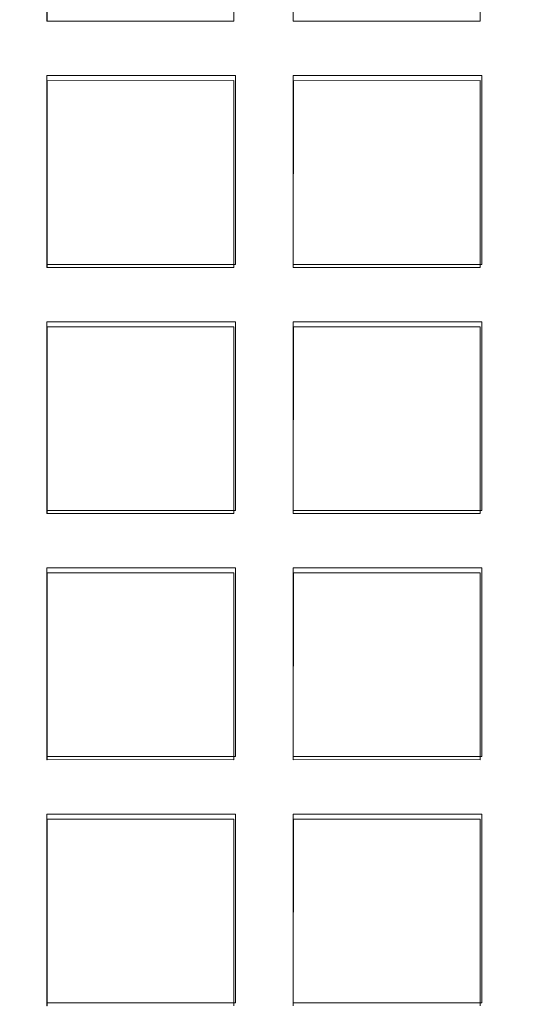
# Model space of a CAD drawing. Extents: x -30 to 30, y -196 to 0.
# Drawn here: x 0 to 1, y -173 to -171 of the extents above; entities that cross this region are included whole.
import ezdxf

# ---------------------------------------------------------------- set-up
doc = ezdxf.new("R2010")
doc.units = 0
doc.header["$LTSCALE"] = 500
doc.header["$MEASUREMENT"] = 0
for name, color, linetype in [('DWXOUTLINES', 7, 'Continuous'), ('FERRO_CHROM', 7, 'Continuous'), ('FERRO_SITKO', 7, 'Continuous')]:
    doc.layers.add(name, color=color, linetype=linetype)

msp = doc.modelspace()

# ---------------------------------------------------------------- linework, layer by layer
at = {"layer": 'DWXOUTLINES', "color": 0, "lineweight": 0}
for p, q in [((0.04, -170.96, -13.56), (0.04, -171.42, -13.56)), ((0.04, -170.96, -13.42), (0.04, -171.42, -13.42)), ((0.04, -170.96, -13.56), (0.5, -170.96, -13.42)), ((0.5, -170.96, -13.56), (0.5, -171.42, -13.56)), ((0.5, -170.96, -13.42), (0.5, -171.42, -13.42)), ((0.64, -170.96, -13.56), (0.64, -171.42, -13.56)), ((0.64, -171.42, -13.42), (0.64, -170.96, -13.42)), ((1.1, -170.96, -13.56), (0.64, -170.96, -13.42)), ((1.1, -170.96, -13.42), (1.1, -171.42, -13.42)), ((1.1, -171.42, -13.56), (1.1, -170.96, -13.56)), ((0.5, -171.42, -13.42), (0.04, -171.42, -13.56)), ((1.1, -171.42, -13.56), (0.64, -171.42, -13.42)), ((0.04, -172.02, -13.56), (0.04, -171.56, -13.56)), ((0.04, -171.56, -13.42), (0.5, -171.56, -13.56)), ((0.04, -172.02, -13.42), (0.04, -171.56, -13.42)), ((0.5, -172.02, -13.56), (0.5, -171.56, -13.56)), ((0.5, -172.02, -13.42), (0.5, -171.56, -13.42)), ((1.1, -171.56, -13.56), (0.64, -171.56, -13.42)), ((0.64, -172.02, -13.42), (0.64, -171.56, -13.42)), ((0.64, -172.02, -13.56), (0.64, -171.56, -13.56)), ((1.1, -172.02, -13.42), (1.1, -171.56, -13.42)), ((1.1, -172.02, -13.56), (1.1, -171.56, -13.56)), ((0.5, -172.02, -13.56), (0.04, -172.02, -13.42)), ((1.1, -172.02, -13.56), (0.64, -172.02, -13.42)), ((0.5, -172.16, -13.56), (0.04, -172.16, -13.42)), ((0.04, -172.62, -13.42), (0.04, -172.16, -13.42)), ((0.04, -172.62, -13.56), (0.04, -172.16, -13.56)), ((0.5, -172.62, -13.42), (0.5, -172.16, -13.42)), ((0.5, -172.62, -13.56), (0.5, -172.16, -13.56)), ((0.64, -172.16, -13.42), (1.1, -172.16, -13.56)), ((0.64, -172.16, -13.42), (0.64, -172.62, -13.42)), ((0.64, -172.16, -13.56), (0.64, -172.62, -13.56)), ((1.1, -172.16, -13.56), (1.1, -172.62, -13.56)), ((1.1, -172.16, -13.42), (1.1, -172.62, -13.42)), ((0.04, -172.62, -13.56), (0.5, -172.62, -13.42)), ((0.64, -172.62, -13.56), (1.1, -172.62, -13.42)), ((0.04, -172.76, -13.42), (0.5, -172.76, -13.56)), ((0.04, -173.22, -13.42), (0.04, -172.76, -13.42)), ((0.04, -173.22, -13.56), (0.04, -172.76, -13.56)), ((0.5, -172.76, -13.56), (0.5, -173.22, -13.56)), ((0.5, -172.76, -13.42), (0.5, -173.22, -13.42)), ((0.64, -172.76, -13.42), (0.64, -173.22, -13.42)), ((0.64, -172.76, -13.56), (0.64, -173.22, -13.56)), ((0.64, -172.76, -13.42), (1.1, -172.76, -13.56)), ((1.1, -172.76, -13.42), (1.1, -173.22, -13.42)), ((1.1, -172.76, -13.56), (1.1, -173.22, -13.56)), ((0.04, -173.22, -13.56), (0.5, -173.22, -13.42)), ((0.64, -173.22, -13.56), (1.1, -173.22, -13.42))]:
    msp.add_line(p, q, dxfattribs=at)
at = {"layer": 'FERRO_CHROM', "lineweight": 0, "invisible_edges": 15}
for points in [[(-17.4999, -15.9655, 7.4999), (17.4998, -15.9655, 7.4999), (17.4998, -195.9632, 7.4999), (-17.4999, -195.9632, 7.4999)], [(-17.4999, -195.9632, -7.4999), (17.4998, -195.9632, -7.4999), (17.4998, -15.9655, -7.4999), (-17.4999, -15.9655, -7.4999)]]:
    msp.add_3dface(points, dxfattribs=at)
at = {"layer": 'FERRO_SITKO', "lineweight": 0}
for points, invisible_edges in [([(0.0408, -170.3723, -13.5686), (-0.0318, -170.8997, -13.5998), (-0.0318, -170.2997, -13.5998), (0.0408, -170.3723, -13.5686)], 15), ([(-0.0318, -170.2997, -13.3998), (-0.0318, -170.8997, -13.3998), (0.0406, -170.8274, -13.4308), (-0.0318, -170.2997, -13.3998)], 15), ([(-0.0318, -170.2997, -13.3998), (0.0406, -170.8274, -13.4308), (0.0406, -170.3721, -13.4308), (-0.0318, -170.2997, -13.3998)], 15), ([(0.4956, -170.3723, -13.4311), (0.5682, -170.8997, -13.3998), (0.5682, -170.2997, -13.3998), (0.4956, -170.3723, -13.4311)], 15), ([(0.5682, -170.2997, -13.5998), (0.5682, -170.8997, -13.5998), (0.4957, -170.8273, -13.5688), (0.5682, -170.2997, -13.5998)], 15), ([(0.5682, -170.2997, -13.5998), (0.4957, -170.8273, -13.5688), (0.4958, -170.3721, -13.5688), (0.5682, -170.2997, -13.5998)], 13), ([(0.6407, -170.3723, -13.5686), (0.5682, -170.8997, -13.5998), (0.5682, -170.2997, -13.5998), (0.6407, -170.3723, -13.5686)], 15), ([(0.5682, -170.2997, -13.3998), (0.5682, -170.8997, -13.3998), (0.6405, -170.8274, -13.4308), (0.5682, -170.2997, -13.3998)], 15), ([(0.5682, -170.2997, -13.3998), (0.6405, -170.8274, -13.4308), (0.6406, -170.3721, -13.4308), (0.5682, -170.2997, -13.3998)], 15), ([(1.0956, -170.3723, -13.4311), (1.1682, -170.8997, -13.3998), (1.1682, -170.2997, -13.3998), (1.0956, -170.3723, -13.4311)], 15), ([(1.1682, -170.2997, -13.5998), (1.0957, -170.8273, -13.5688), (1.0958, -170.3721, -13.5688), (1.1682, -170.2997, -13.5998)], 13), ([(1.1682, -170.2997, -13.5998), (1.1682, -170.8997, -13.5998), (1.0957, -170.8273, -13.5688), (1.1682, -170.2997, -13.5998)], 15), ([(1.2407, -170.3723, -13.5686), (1.1682, -170.8997, -13.5998), (1.1682, -170.2997, -13.5998), (1.2407, -170.3723, -13.5686)], 15), ([(1.1682, -170.2997, -13.3998), (1.1682, -170.8997, -13.3998), (1.2405, -170.8274, -13.4308), (1.1682, -170.2997, -13.3998)], 15), ([(1.1682, -170.2997, -13.3998), (1.2405, -170.8274, -13.4308), (1.2405, -170.3721, -13.4308), (1.1682, -170.2997, -13.3998)], 13), ([(0.0408, -170.3723, -13.5686), (0.0405, -170.8274, -13.5689), (-0.0318, -170.8997, -13.5998), (0.0408, -170.3723, -13.5686)], 14), ([(0.0406, -170.8274, -13.4308), (0.0405, -170.8274, -13.5689), (0.0408, -170.3723, -13.5686), (0.0406, -170.3721, -13.4308)], 3), ([(0.4957, -170.8273, -13.5688), (0.4958, -170.8274, -13.4308), (0.4956, -170.3723, -13.4311), (0.4958, -170.3721, -13.5688)], 9), ([(0.4956, -170.3723, -13.4311), (0.4958, -170.8274, -13.4308), (0.5682, -170.8997, -13.3998), (0.4956, -170.3723, -13.4311)], 15), ([(0.6407, -170.3723, -13.5686), (0.6405, -170.8274, -13.5689), (0.5682, -170.8997, -13.5998), (0.6407, -170.3723, -13.5686)], 14), ([(0.6405, -170.8274, -13.5689), (0.6407, -170.3723, -13.5686), (0.6406, -170.3721, -13.4308), (0.6405, -170.8274, -13.4308)], 9), ([(1.0958, -170.8274, -13.4308), (1.0956, -170.3723, -13.4311), (1.0958, -170.3721, -13.5688), (1.0957, -170.8273, -13.5688)], 14), ([(1.0956, -170.3723, -13.4311), (1.0958, -170.8274, -13.4308), (1.1682, -170.8997, -13.3998), (1.0956, -170.3723, -13.4311)], 15), ([(1.2407, -170.3723, -13.5686), (1.2405, -170.8274, -13.5689), (1.1682, -170.8997, -13.5998), (1.2407, -170.3723, -13.5686)], 14), ([(0.5682, -170.8997, -13.3998), (0.4958, -170.8274, -13.4308), (-0.0318, -170.8997, -13.3998), (0.5682, -170.8997, -13.3998)], 15), ([(-0.0318, -170.8997, -13.3998), (0.4958, -170.8274, -13.4308), (0.0406, -170.8274, -13.4308), (-0.0318, -170.8997, -13.3998)], 15), ([(-0.0318, -170.8997, -13.5998), (0.0405, -170.8274, -13.5689), (0.5682, -170.8997, -13.5998), (-0.0318, -170.8997, -13.5998)], 15), ([(0.5682, -170.8997, -13.5998), (0.0405, -170.8274, -13.5689), (0.4957, -170.8273, -13.5688), (0.5682, -170.8997, -13.5998)], 15), ([(1.1682, -170.8997, -13.3998), (1.0958, -170.8274, -13.4308), (0.5682, -170.8997, -13.3998), (1.1682, -170.8997, -13.3998)], 15), ([(0.5682, -170.8997, -13.3998), (1.0958, -170.8274, -13.4308), (0.6405, -170.8274, -13.4308), (0.5682, -170.8997, -13.3998)], 15), ([(0.5682, -170.8997, -13.5998), (0.6405, -170.8274, -13.5689), (1.1682, -170.8997, -13.5998), (0.5682, -170.8997, -13.5998)], 15), ([(1.1682, -170.8997, -13.5998), (0.6405, -170.8274, -13.5689), (1.0957, -170.8273, -13.5688), (1.1682, -170.8997, -13.5998)], 15), ([(1.7682, -170.8997, -13.3998), (1.6958, -170.8274, -13.4308), (1.1682, -170.8997, -13.3998), (1.7682, -170.8997, -13.3998)], 15), ([(1.1682, -170.8997, -13.3998), (1.6958, -170.8274, -13.4308), (1.2405, -170.8274, -13.4308), (1.1682, -170.8997, -13.3998)], 15), ([(1.1682, -170.8997, -13.5998), (1.2405, -170.8274, -13.5689), (1.7682, -170.8997, -13.5998), (1.1682, -170.8997, -13.5998)], 15), ([(-0.0318, -170.8997, -13.3998), (0.0406, -170.9721, -13.4308), (0.5682, -170.8997, -13.3998), (-0.0318, -170.8997, -13.3998)], 15), ([(0.5682, -170.8997, -13.5998), (0.4958, -170.9721, -13.5688), (-0.0318, -170.8997, -13.5998), (0.5682, -170.8997, -13.5998)], 15), ([(0.4958, -170.9721, -13.5688), (0.0408, -170.9723, -13.5686), (-0.0318, -170.8997, -13.5998), (0.4958, -170.9721, -13.5688)], 14), ([(0.0408, -170.9723, -13.5686), (-0.0318, -171.4997, -13.5998), (-0.0318, -170.8997, -13.5998), (0.0408, -170.9723, -13.5686)], 15), ([(-0.0318, -170.8997, -13.3998), (0.0406, -171.4274, -13.4308), (0.0406, -170.9721, -13.4308), (-0.0318, -170.8997, -13.3998)], 13), ([(-0.0318, -170.8997, -13.3998), (-0.0318, -171.4997, -13.3998), (0.0406, -171.4274, -13.4308), (-0.0318, -170.8997, -13.3998)], 15), ([(0.0406, -170.9721, -13.4308), (0.4956, -170.9723, -13.4311), (0.5682, -170.8997, -13.3998), (0.0406, -170.9721, -13.4308)], 14), ([(0.4956, -170.9723, -13.4311), (0.5682, -171.4997, -13.3998), (0.5682, -170.8997, -13.3998), (0.4956, -170.9723, -13.4311)], 15), ([(0.5682, -170.8997, -13.5998), (0.5682, -171.4997, -13.5998), (0.4957, -171.4273, -13.5688), (0.5682, -170.8997, -13.5998)], 15), ([(0.5682, -170.8997, -13.5998), (0.4957, -171.4273, -13.5688), (0.4958, -170.9721, -13.5688), (0.5682, -170.8997, -13.5998)], 13), ([(0.5682, -170.8997, -13.3998), (0.6406, -170.9721, -13.4308), (1.1682, -170.8997, -13.3998), (0.5682, -170.8997, -13.3998)], 15), ([(1.1682, -170.8997, -13.5998), (1.0958, -170.9721, -13.5688), (0.5682, -170.8997, -13.5998), (1.1682, -170.8997, -13.5998)], 15), ([(1.0958, -170.9721, -13.5688), (0.6407, -170.9723, -13.5686), (0.5682, -170.8997, -13.5998), (1.0958, -170.9721, -13.5688)], 14), ([(0.6407, -170.9723, -13.5686), (0.5682, -171.4997, -13.5998), (0.5682, -170.8997, -13.5998), (0.6407, -170.9723, -13.5686)], 15), ([(0.5682, -170.8997, -13.3998), (0.6405, -171.4274, -13.4308), (0.6406, -170.9721, -13.4308), (0.5682, -170.8997, -13.3998)], 15), ([(0.5682, -170.8997, -13.3998), (0.5682, -171.4997, -13.3998), (0.6405, -171.4274, -13.4308), (0.5682, -170.8997, -13.3998)], 15), ([(0.6406, -170.9721, -13.4308), (1.0956, -170.9723, -13.4311), (1.1682, -170.8997, -13.3998), (0.6406, -170.9721, -13.4308)], 14), ([(1.0956, -170.9723, -13.4311), (1.1682, -171.4997, -13.3998), (1.1682, -170.8997, -13.3998), (1.0956, -170.9723, -13.4311)], 15), ([(1.1682, -170.8997, -13.5998), (1.1682, -171.4997, -13.5998), (1.0957, -171.4273, -13.5688), (1.1682, -170.8997, -13.5998)], 15), ([(1.1682, -170.8997, -13.5998), (1.0957, -171.4273, -13.5688), (1.0958, -170.9721, -13.5688), (1.1682, -170.8997, -13.5998)], 15), ([(1.1682, -170.8997, -13.3998), (1.2405, -170.9721, -13.4308), (1.7682, -170.8997, -13.3998), (1.1682, -170.8997, -13.3998)], 15), ([(1.7682, -170.8997, -13.5998), (1.6958, -170.9721, -13.5688), (1.1682, -170.8997, -13.5998), (1.7682, -170.8997, -13.5998)], 15), ([(1.6958, -170.9721, -13.5688), (1.2407, -170.9723, -13.5686), (1.1682, -170.8997, -13.5998), (1.6958, -170.9721, -13.5688)], 15), ([(1.2407, -170.9723, -13.5686), (1.1682, -171.4997, -13.5998), (1.1682, -170.8997, -13.5998), (1.2407, -170.9723, -13.5686)], 15), ([(1.1682, -170.8997, -13.3998), (1.2405, -171.4274, -13.4308), (1.2405, -170.9721, -13.4308), (1.1682, -170.8997, -13.3998)], 15), ([(1.1682, -170.8997, -13.3998), (1.1682, -171.4997, -13.3998), (1.2405, -171.4274, -13.4308), (1.1682, -170.8997, -13.3998)], 15), ([(0.0408, -170.9723, -13.5686), (0.0405, -171.4274, -13.5689), (-0.0318, -171.4997, -13.5998), (0.0408, -170.9723, -13.5686)], 14), ([(0.0405, -171.4274, -13.5689), (0.0408, -170.9723, -13.5686), (0.0406, -170.9721, -13.4308), (0.0406, -171.4274, -13.4308)], 15), ([(0.4956, -170.9723, -13.4311), (0.0406, -170.9721, -13.4308), (0.0408, -170.9723, -13.5686), (0.4958, -170.9721, -13.5688)], 13), ([(0.4958, -171.4274, -13.4308), (0.4956, -170.9723, -13.4311), (0.4958, -170.9721, -13.5688), (0.4957, -171.4273, -13.5688)], 13), ([(0.4956, -170.9723, -13.4311), (0.4958, -171.4274, -13.4308), (0.5682, -171.4997, -13.3998), (0.4956, -170.9723, -13.4311)], 14), ([(0.6407, -170.9723, -13.5686), (0.6405, -171.4274, -13.5689), (0.5682, -171.4997, -13.5998), (0.6407, -170.9723, -13.5686)], 15), ([(0.6407, -170.9723, -13.5686), (1.0958, -170.9721, -13.5688), (1.0956, -170.9723, -13.4311), (0.6406, -170.9721, -13.4308)], 15), ([(1.0956, -170.9723, -13.4311), (1.0958, -171.4274, -13.4308), (1.1682, -171.4997, -13.3998), (1.0956, -170.9723, -13.4311)], 15), ([(1.2407, -170.9723, -13.5686), (1.2405, -171.4274, -13.5689), (1.1682, -171.4997, -13.5998), (1.2407, -170.9723, -13.5686)], 15), ([(-0.0318, -171.4997, -13.5998), (0.0405, -171.4274, -13.5689), (0.5682, -171.4997, -13.5998), (-0.0318, -171.4997, -13.5998)], 15), ([(0.5682, -171.4997, -13.3998), (0.4958, -171.4274, -13.4308), (-0.0318, -171.4997, -13.3998), (0.5682, -171.4997, -13.3998)], 15), ([(-0.0318, -171.4997, -13.3998), (0.4958, -171.4274, -13.4308), (0.0406, -171.4274, -13.4308), (-0.0318, -171.4997, -13.3998)], 15), ([(0.5682, -171.4997, -13.5998), (0.0405, -171.4274, -13.5689), (0.4957, -171.4273, -13.5688), (0.5682, -171.4997, -13.5998)], 15), ([(0.5682, -171.4997, -13.5998), (0.6405, -171.4274, -13.5689), (1.1682, -171.4997, -13.5998), (0.5682, -171.4997, -13.5998)], 15), ([(0.5682, -171.4997, -13.3998), (1.0958, -171.4274, -13.4308), (0.6405, -171.4274, -13.4308), (0.5682, -171.4997, -13.3998)], 15), ([(1.1682, -171.4997, -13.3998), (1.0958, -171.4274, -13.4308), (0.5682, -171.4997, -13.3998), (1.1682, -171.4997, -13.3998)], 15), ([(1.0957, -171.4273, -13.5688), (0.6405, -171.4274, -13.5689), (0.6405, -171.4274, -13.4308), (1.0958, -171.4274, -13.4308)], 10), ([(1.1682, -171.4997, -13.5998), (0.6405, -171.4274, -13.5689), (1.0957, -171.4273, -13.5688), (1.1682, -171.4997, -13.5998)], 15), ([(1.1682, -171.4997, -13.5998), (1.2405, -171.4274, -13.5689), (1.7682, -171.4997, -13.5998), (1.1682, -171.4997, -13.5998)], 15), ([(1.7682, -171.4997, -13.3998), (1.6958, -171.4274, -13.4308), (1.1682, -171.4997, -13.3998), (1.7682, -171.4997, -13.3998)], 15), ([(1.1682, -171.4997, -13.3998), (1.6958, -171.4274, -13.4308), (1.2405, -171.4274, -13.4308), (1.1682, -171.4997, -13.3998)], 15), ([(0.5682, -171.4997, -13.5998), (0.4958, -171.5721, -13.5688), (-0.0318, -171.4997, -13.5998), (0.5682, -171.4997, -13.5998)], 15), ([(0.4958, -171.5721, -13.5688), (0.0408, -171.5723, -13.5686), (-0.0318, -171.4997, -13.5998), (0.4958, -171.5721, -13.5688)], 15), ([(-0.0318, -171.4997, -13.3998), (0.0406, -171.5721, -13.4308), (0.5682, -171.4997, -13.3998), (-0.0318, -171.4997, -13.3998)], 15), ([(0.0408, -171.5723, -13.5686), (-0.0318, -172.0997, -13.5998), (-0.0318, -171.4997, -13.5998), (0.0408, -171.5723, -13.5686)], 15), ([(-0.0318, -171.4997, -13.3998), (-0.0318, -172.0997, -13.3998), (0.0406, -172.0273, -13.4308), (-0.0318, -171.4997, -13.3998)], 15), ([(-0.0318, -171.4997, -13.3998), (0.0406, -172.0273, -13.4308), (0.0406, -171.5721, -13.4308), (-0.0318, -171.4997, -13.3998)], 13), ([(0.0406, -171.5721, -13.4308), (0.4956, -171.5723, -13.4311), (0.5682, -171.4997, -13.3998), (0.0406, -171.5721, -13.4308)], 15), ([(0.4956, -171.5723, -13.4311), (0.5682, -172.0997, -13.3998), (0.5682, -171.4997, -13.3998), (0.4956, -171.5723, -13.4311)], 15), ([(0.5682, -171.4997, -13.5998), (0.4957, -172.0273, -13.5688), (0.4958, -171.5721, -13.5688), (0.5682, -171.4997, -13.5998)], 13), ([(0.5682, -171.4997, -13.5998), (0.5682, -172.0997, -13.5998), (0.4957, -172.0273, -13.5688), (0.5682, -171.4997, -13.5998)], 15), ([(1.0958, -171.5721, -13.5688), (0.6407, -171.5723, -13.5686), (0.5682, -171.4997, -13.5998), (1.0958, -171.5721, -13.5688)], 15), ([(1.1682, -171.4997, -13.5998), (1.0958, -171.5721, -13.5688), (0.5682, -171.4997, -13.5998), (1.1682, -171.4997, -13.5998)], 15), ([(0.5682, -171.4997, -13.3998), (0.6406, -171.5721, -13.4308), (1.1682, -171.4997, -13.3998), (0.5682, -171.4997, -13.3998)], 15), ([(0.6407, -171.5723, -13.5686), (0.5682, -172.0997, -13.5998), (0.5682, -171.4997, -13.5998), (0.6407, -171.5723, -13.5686)], 15), ([(0.5682, -171.4997, -13.3998), (0.6405, -172.0273, -13.4308), (0.6406, -171.5721, -13.4308), (0.5682, -171.4997, -13.3998)], 13), ([(0.5682, -171.4997, -13.3998), (0.5682, -172.0997, -13.3998), (0.6405, -172.0273, -13.4308), (0.5682, -171.4997, -13.3998)], 15), ([(0.6406, -171.5721, -13.4308), (1.0956, -171.5723, -13.4311), (1.1682, -171.4997, -13.3998), (0.6406, -171.5721, -13.4308)], 15), ([(1.0956, -171.5723, -13.4311), (1.1682, -172.0997, -13.3998), (1.1682, -171.4997, -13.3998), (1.0956, -171.5723, -13.4311)], 15), ([(1.1682, -171.4997, -13.5998), (1.0957, -172.0273, -13.5688), (1.0958, -171.5721, -13.5688), (1.1682, -171.4997, -13.5998)], 13), ([(1.1682, -171.4997, -13.5998), (1.1682, -172.0997, -13.5998), (1.0957, -172.0273, -13.5688), (1.1682, -171.4997, -13.5998)], 15), ([(1.7682, -171.4997, -13.5998), (1.6958, -171.5721, -13.5688), (1.1682, -171.4997, -13.5998), (1.7682, -171.4997, -13.5998)], 15), ([(1.6958, -171.5721, -13.5688), (1.2407, -171.5723, -13.5686), (1.1682, -171.4997, -13.5998), (1.6958, -171.5721, -13.5688)], 15), ([(1.1682, -171.4997, -13.3998), (1.2405, -171.5721, -13.4308), (1.7682, -171.4997, -13.3998), (1.1682, -171.4997, -13.3998)], 15), ([(1.2407, -171.5723, -13.5686), (1.1682, -172.0997, -13.5998), (1.1682, -171.4997, -13.5998), (1.2407, -171.5723, -13.5686)], 15), ([(1.1682, -171.4997, -13.3998), (1.2405, -172.0273, -13.4308), (1.2405, -171.5721, -13.4308), (1.1682, -171.4997, -13.3998)], 13), ([(1.1682, -171.4997, -13.3998), (1.1682, -172.0997, -13.3998), (1.2405, -172.0273, -13.4308), (1.1682, -171.4997, -13.3998)], 15), ([(0.0408, -171.5723, -13.5686), (0.0405, -172.0274, -13.5689), (-0.0318, -172.0997, -13.5998), (0.0408, -171.5723, -13.5686)], 14), ([(0.0406, -172.0273, -13.4308), (0.0405, -172.0274, -13.5689), (0.0408, -171.5723, -13.5686), (0.0406, -171.5721, -13.4308)], 14), ([(0.4957, -172.0273, -13.5688), (0.4958, -172.0274, -13.4308), (0.4956, -171.5723, -13.4311), (0.4958, -171.5721, -13.5688)], 12), ([(0.4956, -171.5723, -13.4311), (0.4958, -172.0274, -13.4308), (0.5682, -172.0997, -13.3998), (0.4956, -171.5723, -13.4311)], 15), ([(0.6407, -171.5723, -13.5686), (0.6405, -172.0274, -13.5689), (0.5682, -172.0997, -13.5998), (0.6407, -171.5723, -13.5686)], 14), ([(0.6405, -172.0274, -13.5689), (0.6407, -171.5723, -13.5686), (0.6406, -171.5721, -13.4308), (0.6405, -172.0273, -13.4308)], 7), ([(1.0957, -172.0273, -13.5688), (1.0958, -172.0274, -13.4308), (1.0956, -171.5723, -13.4311), (1.0958, -171.5721, -13.5688)], 14), ([(1.0956, -171.5723, -13.4311), (1.0958, -172.0274, -13.4308), (1.1682, -172.0997, -13.3998), (1.0956, -171.5723, -13.4311)], 14), ([(1.2407, -171.5723, -13.5686), (1.2405, -172.0274, -13.5689), (1.1682, -172.0997, -13.5998), (1.2407, -171.5723, -13.5686)], 14), ([(-0.0318, -172.0997, -13.3998), (0.4958, -172.0274, -13.4308), (0.0406, -172.0273, -13.4308), (-0.0318, -172.0997, -13.3998)], 13), ([(0.5682, -172.0997, -13.3998), (0.4958, -172.0274, -13.4308), (-0.0318, -172.0997, -13.3998), (0.5682, -172.0997, -13.3998)], 15), ([(-0.0318, -172.0997, -13.5998), (0.0405, -172.0274, -13.5689), (0.5682, -172.0997, -13.5998), (-0.0318, -172.0997, -13.5998)], 15), ([(0.5682, -172.0997, -13.5998), (0.0405, -172.0274, -13.5689), (0.4957, -172.0273, -13.5688), (0.5682, -172.0997, -13.5998)], 13), ([(0.0406, -172.0273, -13.4308), (0.4958, -172.0274, -13.4308), (0.4957, -172.0273, -13.5688), (0.0405, -172.0274, -13.5689)], 15), ([(0.5682, -172.0997, -13.3998), (1.0958, -172.0274, -13.4308), (0.6405, -172.0273, -13.4308), (0.5682, -172.0997, -13.3998)], 13), ([(1.1682, -172.0997, -13.3998), (1.0958, -172.0274, -13.4308), (0.5682, -172.0997, -13.3998), (1.1682, -172.0997, -13.3998)], 15), ([(0.5682, -172.0997, -13.5998), (0.6405, -172.0274, -13.5689), (1.1682, -172.0997, -13.5998), (0.5682, -172.0997, -13.5998)], 15), ([(1.1682, -172.0997, -13.5998), (0.6405, -172.0274, -13.5689), (1.0957, -172.0273, -13.5688), (1.1682, -172.0997, -13.5998)], 13), ([(1.0957, -172.0273, -13.5688), (0.6405, -172.0274, -13.5689), (0.6405, -172.0273, -13.4308), (1.0958, -172.0274, -13.4308)], 15), ([(1.1682, -172.0997, -13.3998), (1.6958, -172.0274, -13.4308), (1.2405, -172.0273, -13.4308), (1.1682, -172.0997, -13.3998)], 15), ([(1.7682, -172.0997, -13.3998), (1.6958, -172.0274, -13.4308), (1.1682, -172.0997, -13.3998), (1.7682, -172.0997, -13.3998)], 15), ([(1.1682, -172.0997, -13.5998), (1.2405, -172.0274, -13.5689), (1.7682, -172.0997, -13.5998), (1.1682, -172.0997, -13.5998)], 15), ([(-0.0318, -172.0997, -13.3998), (0.0406, -172.1721, -13.4308), (0.5682, -172.0997, -13.3998), (-0.0318, -172.0997, -13.3998)], 15), ([(0.5682, -172.0997, -13.5998), (0.4958, -172.1721, -13.5688), (-0.0318, -172.0997, -13.5998), (0.5682, -172.0997, -13.5998)], 15), ([(0.4958, -172.1721, -13.5688), (0.0408, -172.1723, -13.5686), (-0.0318, -172.0997, -13.5998), (0.4958, -172.1721, -13.5688)], 15), ([(0.0408, -172.1723, -13.5686), (-0.0318, -172.6997, -13.5998), (-0.0318, -172.0997, -13.5998), (0.0408, -172.1723, -13.5686)], 15), ([(-0.0318, -172.0997, -13.3998), (0.0406, -172.6273, -13.4308), (0.0406, -172.1721, -13.4308), (-0.0318, -172.0997, -13.3998)], 15), ([(-0.0318, -172.0997, -13.3998), (-0.0318, -172.6997, -13.3998), (0.0406, -172.6273, -13.4308), (-0.0318, -172.0997, -13.3998)], 15), ([(0.0406, -172.1721, -13.4308), (0.4956, -172.1723, -13.4311), (0.5682, -172.0997, -13.3998), (0.0406, -172.1721, -13.4308)], 15), ([(0.4956, -172.1723, -13.4311), (0.5682, -172.6997, -13.3998), (0.5682, -172.0997, -13.3998), (0.4956, -172.1723, -13.4311)], 15), ([(0.5682, -172.0997, -13.5998), (0.4957, -172.6273, -13.5688), (0.4958, -172.1721, -13.5688), (0.5682, -172.0997, -13.5998)], 13), ([(0.5682, -172.0997, -13.5998), (0.5682, -172.6997, -13.5998), (0.4957, -172.6273, -13.5688), (0.5682, -172.0997, -13.5998)], 15), ([(0.5682, -172.0997, -13.3998), (0.6406, -172.1721, -13.4308), (1.1682, -172.0997, -13.3998), (0.5682, -172.0997, -13.3998)], 15), ([(1.1682, -172.0997, -13.5998), (1.0958, -172.1721, -13.5688), (0.5682, -172.0997, -13.5998), (1.1682, -172.0997, -13.5998)], 15), ([(1.0958, -172.1721, -13.5688), (0.6407, -172.1723, -13.5686), (0.5682, -172.0997, -13.5998), (1.0958, -172.1721, -13.5688)], 15), ([(0.6407, -172.1723, -13.5686), (0.5682, -172.6997, -13.5998), (0.5682, -172.0997, -13.5998), (0.6407, -172.1723, -13.5686)], 15), ([(0.5682, -172.0997, -13.3998), (0.5682, -172.6997, -13.3998), (0.6405, -172.6273, -13.4308), (0.5682, -172.0997, -13.3998)], 15), ([(0.5682, -172.0997, -13.3998), (0.6405, -172.6273, -13.4308), (0.6406, -172.1721, -13.4308), (0.5682, -172.0997, -13.3998)], 15), ([(0.6406, -172.1721, -13.4308), (1.0956, -172.1723, -13.4311), (1.1682, -172.0997, -13.3998), (0.6406, -172.1721, -13.4308)], 14), ([(1.0956, -172.1723, -13.4311), (1.1682, -172.6997, -13.3998), (1.1682, -172.0997, -13.3998), (1.0956, -172.1723, -13.4311)], 15), ([(1.1682, -172.0997, -13.5998), (1.0957, -172.6273, -13.5688), (1.0958, -172.1721, -13.5688), (1.1682, -172.0997, -13.5998)], 15), ([(1.1682, -172.0997, -13.5998), (1.1682, -172.6997, -13.5998), (1.0957, -172.6273, -13.5688), (1.1682, -172.0997, -13.5998)], 15), ([(1.1682, -172.0997, -13.3998), (1.2405, -172.1721, -13.4308), (1.7682, -172.0997, -13.3998), (1.1682, -172.0997, -13.3998)], 15), ([(1.7682, -172.0997, -13.5998), (1.6958, -172.1721, -13.5688), (1.1682, -172.0997, -13.5998), (1.7682, -172.0997, -13.5998)], 15), ([(1.6958, -172.1721, -13.5688), (1.2407, -172.1723, -13.5686), (1.1682, -172.0997, -13.5998), (1.6958, -172.1721, -13.5688)], 14), ([(1.2407, -172.1723, -13.5686), (1.1682, -172.6997, -13.5998), (1.1682, -172.0997, -13.5998), (1.2407, -172.1723, -13.5686)], 15), ([(1.1682, -172.0997, -13.3998), (1.1682, -172.6997, -13.3998), (1.2405, -172.6273, -13.4308), (1.1682, -172.0997, -13.3998)], 15), ([(1.1682, -172.0997, -13.3998), (1.2405, -172.6273, -13.4308), (1.2405, -172.1721, -13.4308), (1.1682, -172.0997, -13.3998)], 15), ([(0.0408, -172.1723, -13.5686), (0.0405, -172.6274, -13.5689), (-0.0318, -172.6997, -13.5998), (0.0408, -172.1723, -13.5686)], 14), ([(0.0406, -172.6273, -13.4308), (0.0405, -172.6274, -13.5689), (0.0408, -172.1723, -13.5686), (0.0406, -172.1721, -13.4308)], 7), ([(0.4957, -172.6273, -13.5688), (0.4958, -172.6274, -13.4308), (0.4956, -172.1723, -13.4311), (0.4958, -172.1721, -13.5688)], 15), ([(0.4956, -172.1723, -13.4311), (0.4958, -172.6274, -13.4308), (0.5682, -172.6997, -13.3998), (0.4956, -172.1723, -13.4311)], 14), ([(0.6407, -172.1723, -13.5686), (0.6405, -172.6274, -13.5689), (0.5682, -172.6997, -13.5998), (0.6407, -172.1723, -13.5686)], 14), ([(0.6405, -172.6274, -13.5689), (0.6407, -172.1723, -13.5686), (0.6406, -172.1721, -13.4308), (0.6405, -172.6273, -13.4308)], 11), ([(0.6407, -172.1723, -13.5686), (1.0958, -172.1721, -13.5688), (1.0956, -172.1723, -13.4311), (0.6406, -172.1721, -13.4308)], 6), ([(1.0956, -172.1723, -13.4311), (1.0958, -172.6274, -13.4308), (1.1682, -172.6997, -13.3998), (1.0956, -172.1723, -13.4311)], 15), ([(1.2407, -172.1723, -13.5686), (1.2405, -172.6274, -13.5689), (1.1682, -172.6997, -13.5998), (1.2407, -172.1723, -13.5686)], 14), ([(-0.0318, -172.6997, -13.3998), (0.4958, -172.6274, -13.4308), (0.0406, -172.6273, -13.4308), (-0.0318, -172.6997, -13.3998)], 15), ([(0.5682, -172.6997, -13.3998), (0.4958, -172.6274, -13.4308), (-0.0318, -172.6997, -13.3998), (0.5682, -172.6997, -13.3998)], 15), ([(-0.0318, -172.6997, -13.5998), (0.0405, -172.6274, -13.5689), (0.5682, -172.6997, -13.5998), (-0.0318, -172.6997, -13.5998)], 15), ([(0.5682, -172.6997, -13.5998), (0.0405, -172.6274, -13.5689), (0.4957, -172.6273, -13.5688), (0.5682, -172.6997, -13.5998)], 15), ([(0.5682, -172.6997, -13.3998), (1.0958, -172.6274, -13.4308), (0.6405, -172.6273, -13.4308), (0.5682, -172.6997, -13.3998)], 15), ([(1.1682, -172.6997, -13.3998), (1.0958, -172.6274, -13.4308), (0.5682, -172.6997, -13.3998), (1.1682, -172.6997, -13.3998)], 15), ([(0.5682, -172.6997, -13.5998), (0.6405, -172.6274, -13.5689), (1.1682, -172.6997, -13.5998), (0.5682, -172.6997, -13.5998)], 15), ([(0.6405, -172.6273, -13.4308), (1.0958, -172.6274, -13.4308), (1.0957, -172.6273, -13.5688), (0.6405, -172.6274, -13.5689)], 2), ([(1.1682, -172.6997, -13.5998), (0.6405, -172.6274, -13.5689), (1.0957, -172.6273, -13.5688), (1.1682, -172.6997, -13.5998)], 15), ([(1.1682, -172.6997, -13.3998), (1.6958, -172.6274, -13.4308), (1.2405, -172.6273, -13.4308), (1.1682, -172.6997, -13.3998)], 15), ([(1.7682, -172.6997, -13.3998), (1.6958, -172.6274, -13.4308), (1.1682, -172.6997, -13.3998), (1.7682, -172.6997, -13.3998)], 15), ([(1.1682, -172.6997, -13.5998), (1.2405, -172.6274, -13.5689), (1.7682, -172.6997, -13.5998), (1.1682, -172.6997, -13.5998)], 15), ([(0.0408, -172.7723, -13.5686), (-0.0318, -173.2997, -13.5998), (-0.0318, -172.6997, -13.5998), (0.0408, -172.7723, -13.5686)], 15), ([(-0.0318, -172.6997, -13.3998), (0.0406, -173.2273, -13.4308), (0.0406, -172.7721, -13.4308), (-0.0318, -172.6997, -13.3998)], 13), ([(-0.0318, -172.6997, -13.3998), (-0.0318, -173.2997, -13.3998), (0.0406, -173.2273, -13.4308), (-0.0318, -172.6997, -13.3998)], 15), ([(-0.0318, -172.6997, -13.3998), (0.0406, -172.7721, -13.4308), (0.5682, -172.6997, -13.3998), (-0.0318, -172.6997, -13.3998)], 15), ([(0.4958, -172.7721, -13.5688), (0.0408, -172.7723, -13.5686), (-0.0318, -172.6997, -13.5998), (0.4958, -172.7721, -13.5688)], 15), ([(0.5682, -172.6997, -13.5998), (0.4958, -172.7721, -13.5688), (-0.0318, -172.6997, -13.5998), (0.5682, -172.6997, -13.5998)], 15), ([(0.0406, -172.7721, -13.4308), (0.4956, -172.7723, -13.4311), (0.5682, -172.6997, -13.3998), (0.0406, -172.7721, -13.4308)], 15), ([(0.4956, -172.7723, -13.4311), (0.5682, -173.2997, -13.3998), (0.5682, -172.6997, -13.3998), (0.4956, -172.7723, -13.4311)], 15), ([(0.5682, -172.6997, -13.5998), (0.4957, -173.2273, -13.5688), (0.4958, -172.7721, -13.5688), (0.5682, -172.6997, -13.5998)], 15), ([(0.5682, -172.6997, -13.5998), (0.5682, -173.2997, -13.5998), (0.4957, -173.2273, -13.5688), (0.5682, -172.6997, -13.5998)], 15), ([(0.5682, -172.6997, -13.3998), (0.6406, -172.7721, -13.4308), (1.1682, -172.6997, -13.3998), (0.5682, -172.6997, -13.3998)], 15), ([(1.1682, -172.6997, -13.5998), (1.0958, -172.7721, -13.5688), (0.5682, -172.6997, -13.5998), (1.1682, -172.6997, -13.5998)], 15), ([(1.0958, -172.7721, -13.5688), (0.6407, -172.7723, -13.5686), (0.5682, -172.6997, -13.5998), (1.0958, -172.7721, -13.5688)], 15), ([(0.6407, -172.7723, -13.5686), (0.5682, -173.2997, -13.5998), (0.5682, -172.6997, -13.5998), (0.6407, -172.7723, -13.5686)], 15), ([(0.5682, -172.6997, -13.3998), (0.6405, -173.2273, -13.4308), (0.6406, -172.7721, -13.4308), (0.5682, -172.6997, -13.3998)], 13), ([(0.5682, -172.6997, -13.3998), (0.5682, -173.2997, -13.3998), (0.6405, -173.2273, -13.4308), (0.5682, -172.6997, -13.3998)], 15), ([(0.6406, -172.7721, -13.4308), (1.0956, -172.7723, -13.4311), (1.1682, -172.6997, -13.3998), (0.6406, -172.7721, -13.4308)], 15), ([(1.0956, -172.7723, -13.4311), (1.1682, -173.2997, -13.3998), (1.1682, -172.6997, -13.3998), (1.0956, -172.7723, -13.4311)], 15), ([(1.1682, -172.6997, -13.5998), (1.1682, -173.2997, -13.5998), (1.0957, -173.2273, -13.5688), (1.1682, -172.6997, -13.5998)], 15), ([(1.1682, -172.6997, -13.5998), (1.0957, -173.2273, -13.5688), (1.0958, -172.7721, -13.5688), (1.1682, -172.6997, -13.5998)], 15), ([(1.1682, -172.6997, -13.3998), (1.2405, -172.7721, -13.4308), (1.7682, -172.6997, -13.3998), (1.1682, -172.6997, -13.3998)], 15), ([(1.7682, -172.6997, -13.5998), (1.6958, -172.7721, -13.5688), (1.1682, -172.6997, -13.5998), (1.7682, -172.6997, -13.5998)], 15), ([(1.6958, -172.7721, -13.5688), (1.2407, -172.7723, -13.5686), (1.1682, -172.6997, -13.5998), (1.6958, -172.7721, -13.5688)], 15), ([(1.2407, -172.7723, -13.5686), (1.1682, -173.2997, -13.5998), (1.1682, -172.6997, -13.5998), (1.2407, -172.7723, -13.5686)], 15), ([(1.1682, -172.6997, -13.3998), (1.2405, -173.2273, -13.4308), (1.2405, -172.7721, -13.4308), (1.1682, -172.6997, -13.3998)], 15), ([(1.1682, -172.6997, -13.3998), (1.1682, -173.2997, -13.3998), (1.2405, -173.2273, -13.4308), (1.1682, -172.6997, -13.3998)], 15), ([(0.0408, -172.7723, -13.5686), (0.0405, -173.2274, -13.5689), (-0.0318, -173.2997, -13.5998), (0.0408, -172.7723, -13.5686)], 14), ([(0.0405, -173.2274, -13.5689), (0.0408, -172.7723, -13.5686), (0.0406, -172.7721, -13.4308), (0.0406, -173.2273, -13.4308)], 7), ([(0.4956, -172.7723, -13.4311), (0.0406, -172.7721, -13.4308), (0.0408, -172.7723, -13.5686), (0.4958, -172.7721, -13.5688)], 8), ([(0.4956, -172.7723, -13.4311), (0.4958, -173.2274, -13.4308), (0.5682, -173.2997, -13.3998), (0.4956, -172.7723, -13.4311)], 15), ([(0.6407, -172.7723, -13.5686), (0.6405, -173.2274, -13.5689), (0.5682, -173.2997, -13.5998), (0.6407, -172.7723, -13.5686)], 14), ([(0.6405, -173.2273, -13.4308), (0.6405, -173.2274, -13.5689), (0.6407, -172.7723, -13.5686), (0.6406, -172.7721, -13.4308)], 15), ([(1.0956, -172.7723, -13.4311), (0.6406, -172.7721, -13.4308), (0.6407, -172.7723, -13.5686), (1.0958, -172.7721, -13.5688)], 8), ([(1.0958, -173.2274, -13.4308), (1.0956, -172.7723, -13.4311), (1.0958, -172.7721, -13.5688), (1.0957, -173.2273, -13.5688)], 8), ([(1.0956, -172.7723, -13.4311), (1.0958, -173.2274, -13.4308), (1.1682, -173.2997, -13.3998), (1.0956, -172.7723, -13.4311)], 15), ([(1.2407, -172.7723, -13.5686), (1.2405, -173.2274, -13.5689), (1.1682, -173.2997, -13.5998), (1.2407, -172.7723, -13.5686)], 15)]:
    msp.add_3dface(points, dxfattribs=dict(at, invisible_edges=invisible_edges))
for points in [[(0.4957, -170.8273, -13.5688), (0.0405, -170.8274, -13.5689), (0.0406, -170.8274, -13.4308), (0.4958, -170.8274, -13.4308)], [(1.0957, -170.8273, -13.5688), (0.6405, -170.8274, -13.5689), (0.6405, -170.8274, -13.4308), (1.0958, -170.8274, -13.4308)], [(0.6405, -171.4274, -13.5689), (0.6407, -170.9723, -13.5686), (0.6406, -170.9721, -13.4308), (0.6405, -171.4274, -13.4308)], [(1.0958, -171.4274, -13.4308), (1.0956, -170.9723, -13.4311), (1.0958, -170.9721, -13.5688), (1.0957, -171.4273, -13.5688)], [(0.4957, -171.4273, -13.5688), (0.0405, -171.4274, -13.5689), (0.0406, -171.4274, -13.4308), (0.4958, -171.4274, -13.4308)], [(0.0408, -171.5723, -13.5686), (0.4958, -171.5721, -13.5688), (0.4956, -171.5723, -13.4311), (0.0406, -171.5721, -13.4308)], [(1.0956, -171.5723, -13.4311), (0.6406, -171.5721, -13.4308), (0.6407, -171.5723, -13.5686), (1.0958, -171.5721, -13.5688)], [(0.4956, -172.1723, -13.4311), (0.0406, -172.1721, -13.4308), (0.0408, -172.1723, -13.5686), (0.4958, -172.1721, -13.5688)], [(1.0957, -172.6273, -13.5688), (1.0958, -172.6274, -13.4308), (1.0956, -172.1723, -13.4311), (1.0958, -172.1721, -13.5688)], [(0.0406, -172.6273, -13.4308), (0.4958, -172.6274, -13.4308), (0.4957, -172.6273, -13.5688), (0.0405, -172.6274, -13.5689)], [(0.4957, -173.2273, -13.5688), (0.4958, -173.2274, -13.4308), (0.4956, -172.7723, -13.4311), (0.4958, -172.7721, -13.5688)]]:
    msp.add_3dface(points, dxfattribs=at)

doc.saveas('drawing.dxf')
